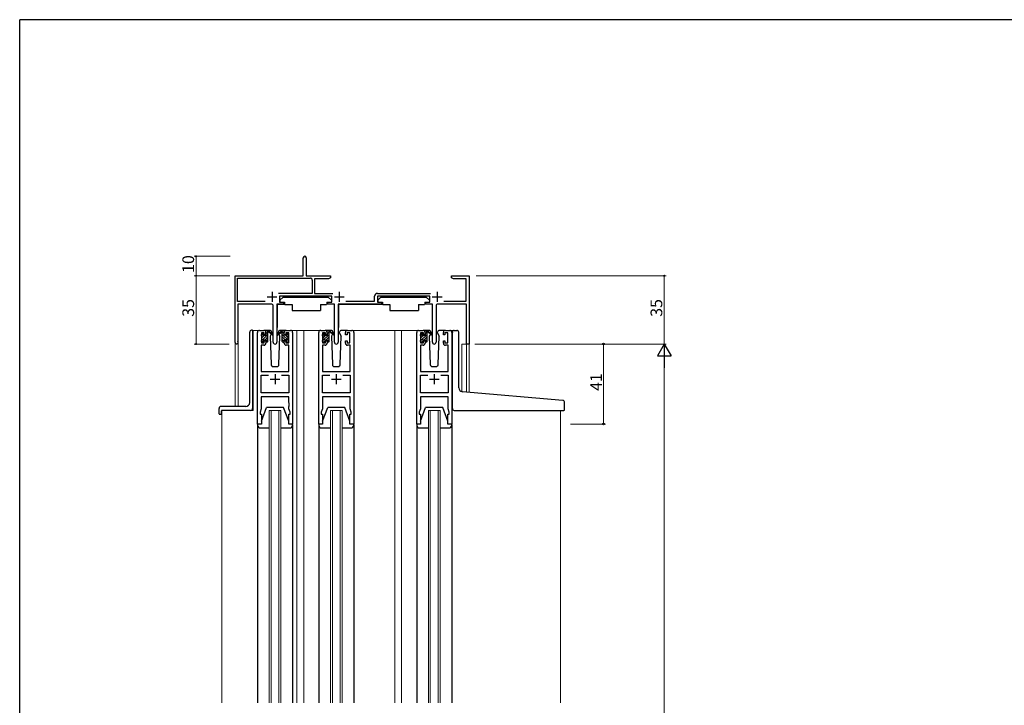
# Model space of a CAD drawing. Extents: x 0 to 1133, y 0 to 806.
# Drawn here: x 4 to 509, y 450 to 802 of the extents above; entities that cross this region are included whole.
import ezdxf

# ---------------------------------------------------------------- set-up
doc = ezdxf.new("R2010")
doc.units = 0
for name, color, linetype, lineweight in [('YKK_11', 7, 'CONTINUOUS', 30), ('YKK_12', 2, 'CONTINUOUS', 13), ('YKK_13', 4, 'CONTINUOUS', 30), ('YKK_D', 6, 'CONTINUOUS', 13)]:
    doc.layers.add(name, color=color, linetype=linetype, lineweight=lineweight)
doc.layers.add('YKK_ZWAK', color=7, linetype='CONTINUOUS')
doc.styles.get("Standard").update_dxf_attribs({"font": 'ROMANS.SHX', "bigfont": 'EXTFONT.SHX'})

# ---------------------------------------------------------------- blocks, each defined once
blk = doc.blocks.new('A201')
at = {"layer": 'YKK_ZWAK', "color": 254, "linetype": 'Continuous'}
for p in [(571, 410), (21, 35)]:
    blk.add_line(p, (21, 410), dxfattribs=at)

msp = doc.modelspace()

# ---------------------------------------------------------------- linework, layer by layer
at = {"layer": 'YKK_11', "color": 0, "linetype": 'ByBlock', "lineweight": -2}
for p, q in [((149.39, 670.68), (149.39, 679.93)), ((150.89, 679.93), (150.89, 670.68)), ((114.39, 636.48), (114.39, 670.68)), ((114.39, 670.68), (149.39, 670.68)), ((115.59, 657.58), (115.59, 669.48)), ((115.59, 669.48), (152.99, 669.48)), ((150.89, 670.68), (163.39, 670.68)), ((153.99, 668.48), (153.99, 661.68)), ((153.99, 668.48), (153.99, 661.68)), ((162.35, 669.08), (155.19, 669.08)), ((155.19, 669.08), (155.19, 661.68)), ((163.39, 669.68), (162.35, 669.08)), ((163.39, 670.68), (163.39, 669.68)), ((225.39, 669.68), (225.39, 670.68)), ((225.39, 670.68), (234.39, 670.68)), ((226.43, 669.08), (225.39, 669.68)), ((232.89, 669.08), (226.43, 669.08)), ((232.89, 657.68), (232.89, 669.08)), ((234.39, 670.68), (234.39, 635.68)), ((153.99, 661.68), (136.74, 661.68)), ((155.19, 661.68), (164.44, 661.68)), ((187.39, 661.68), (214.64, 661.68)), ((129.83, 657.58), (115.59, 657.58)), ((132.94, 656.18), (115.79, 656.18)), ((115.79, 656.18), (115.79, 637.11)), ((139.19, 656.18), (135.84, 656.18)), ((135.84, 656.18), (135.84, 636.63)), ((163.99, 660.18), (137.19, 660.18)), ((137.19, 660.18), (137.19, 657.18)), ((137.19, 657.18), (139.19, 657.18)), ((139.19, 657.18), (139.19, 656.18)), ((161.99, 656.18), (161.99, 657.18)), ((161.99, 657.18), (163.99, 657.18)), ((165.34, 656.18), (161.99, 656.18)), ((163.99, 657.18), (163.99, 660.18)), ((165.34, 636.63), (165.34, 656.18)), ((189.39, 656.18), (167.24, 656.18)), ((167.24, 656.18), (167.24, 636.63)), ((171.24, 657.68), (185.89, 657.68)), ((185.89, 657.68), (185.89, 660.18)), ((214.19, 660.18), (187.39, 660.18)), ((187.39, 660.18), (187.39, 657.18)), ((187.39, 657.18), (189.39, 657.18)), ((189.39, 657.18), (189.39, 656.18)), ((212.19, 656.18), (212.19, 657.18)), ((212.19, 657.18), (214.19, 657.18)), ((215.54, 656.18), (212.19, 656.18)), ((214.19, 657.18), (214.19, 660.18)), ((215.54, 636.63), (215.54, 656.18)), ((232.99, 656.18), (218.44, 656.18)), ((221.44, 657.68), (232.89, 657.68)), ((232.99, 635.68), (232.99, 656.18)), ((133.94, 636.63), (133.94, 655.18)), ((217.44, 655.18), (217.44, 636.63)), ((115.79, 637.11), (115.85, 636.94)), ((234.39, 635.68), (232.99, 635.68))]:
    msp.add_line(p, q, dxfattribs=at)
at = {"layer": 'YKK_11', "color": 2}
for p, q in [((133.39, 662.38), (133.39, 657.38)), ((167.79, 662.38), (167.79, 657.38)), ((217.99, 662.38), (217.99, 657.38)), ((130.89, 659.88), (135.89, 659.88)), ((165.29, 659.88), (170.29, 659.88)), ((215.49, 659.88), (220.49, 659.88))]:
    msp.add_line(p, q, dxfattribs=at)
at = {"layer": 'YKK_11', "linetype": 'ByBlock', "lineweight": -2, "ltscale": 0.5}
for p, q in [((125.89, 594.68), (125.89, 641.68)), ((126.89, 642.68), (129.19, 642.68)), ((129.39, 641.48), (127.89, 641.48)), ((127.89, 641.48), (127.89, 636.28)), ((129.39, 640.38), (129.39, 641.48)), ((130.19, 641.68), (130.19, 640.38)), ((139.59, 640.38), (139.59, 641.68)), ((141.89, 641.48), (140.39, 641.48)), ((140.39, 641.48), (140.39, 640.38)), ((140.59, 642.68), (142.89, 642.68)), ((141.89, 636.28), (141.89, 641.48)), ((143.89, 641.68), (143.89, 594.68)), ((157.29, 594.68), (157.29, 641.68)), ((158.29, 642.68), (160.59, 642.68)), ((160.79, 641.48), (159.29, 641.48)), ((159.29, 641.48), (159.29, 636.28)), ((160.79, 640.38), (160.79, 641.48)), ((161.59, 641.68), (161.59, 640.38)), ((170.99, 640.38), (170.99, 641.68)), ((173.29, 641.48), (171.79, 641.48)), ((171.79, 641.48), (171.79, 640.38)), ((171.99, 642.68), (174.29, 642.68)), ((173.29, 636.28), (173.29, 641.48)), ((175.29, 641.68), (175.29, 594.68)), ((207.49, 594.68), (207.49, 641.68)), ((208.49, 642.68), (210.79, 642.68)), ((210.99, 641.48), (209.49, 641.48)), ((209.49, 641.48), (209.49, 636.28)), ((210.99, 640.38), (210.99, 641.48)), ((211.79, 641.68), (211.79, 640.38)), ((221.19, 640.38), (221.19, 641.68)), ((223.49, 641.48), (221.99, 641.48)), ((221.99, 641.48), (221.99, 640.38)), ((222.19, 642.68), (224.49, 642.68)), ((223.49, 636.28), (223.49, 641.48)), ((225.49, 641.68), (225.49, 594.68)), ((127.89, 636.28), (129.39, 636.28)), ((130.19, 640.38), (129.39, 640.38)), ((129.39, 636.28), (129.39, 637.38)), ((129.39, 637.38), (130.19, 637.38)), ((130.19, 637.38), (130.19, 636.08)), ((140.39, 640.38), (139.59, 640.38)), ((139.59, 636.08), (139.59, 637.38)), ((139.59, 637.38), (140.39, 637.38)), ((140.39, 637.38), (140.39, 636.28)), ((140.39, 636.28), (141.89, 636.28)), ((159.29, 636.28), (160.79, 636.28)), ((161.59, 640.38), (160.79, 640.38)), ((160.79, 636.28), (160.79, 637.38)), ((160.79, 637.38), (161.59, 637.38)), ((161.59, 637.38), (161.59, 636.08)), ((171.79, 640.38), (170.99, 640.38)), ((170.99, 636.08), (170.99, 637.38)), ((170.99, 637.38), (171.79, 637.38)), ((171.79, 637.38), (171.79, 636.28)), ((171.79, 636.28), (173.29, 636.28)), ((209.49, 636.28), (210.99, 636.28)), ((211.79, 640.38), (210.99, 640.38)), ((210.99, 636.28), (210.99, 637.38)), ((210.99, 637.38), (211.79, 637.38)), ((211.79, 637.38), (211.79, 636.08)), ((221.99, 640.38), (221.19, 640.38)), ((221.19, 636.08), (221.19, 637.38)), ((221.19, 637.38), (221.99, 637.38)), ((221.99, 637.38), (221.99, 636.28)), ((221.99, 636.28), (223.49, 636.28)), ((129.19, 635.08), (127.82, 635.08)), ((127.82, 635.08), (127.82, 621.68)), ((141.96, 635.08), (140.59, 635.08)), ((141.96, 621.68), (141.96, 635.08)), ((160.59, 635.08), (159.22, 635.08)), ((159.22, 635.08), (159.22, 621.68)), ((173.36, 635.08), (171.99, 635.08)), ((173.36, 621.68), (173.36, 635.08)), ((210.79, 635.08), (209.42, 635.08)), ((209.42, 635.08), (209.42, 621.68)), ((223.56, 635.08), (222.19, 635.08)), ((223.56, 621.68), (223.56, 635.08)), ((127.82, 621.68), (141.96, 621.68)), ((159.22, 621.68), (173.36, 621.68)), ((209.42, 621.68), (223.56, 621.68)), ((127.82, 610.61), (127.82, 619.75)), ((127.82, 619.75), (131.54, 619.75)), ((138.24, 619.75), (141.96, 619.75)), ((138.24, 619.75), (141.96, 619.75)), ((141.96, 619.75), (141.96, 610.61)), ((159.22, 610.61), (159.22, 619.75)), ((159.22, 619.75), (162.94, 619.75)), ((169.64, 619.75), (173.36, 619.75)), ((169.64, 619.75), (173.36, 619.75)), ((173.36, 619.75), (173.36, 610.61)), ((209.42, 610.61), (209.42, 619.75)), ((209.42, 619.75), (213.14, 619.75)), ((219.84, 619.75), (223.56, 619.75)), ((219.84, 619.75), (223.56, 619.75)), ((223.56, 619.75), (223.56, 610.61)), ((141.96, 610.61), (127.82, 610.61)), ((141.96, 608.68), (127.82, 608.68)), ((127.82, 608.68), (127.82, 602.41)), ((141.96, 605.64), (141.96, 608.68)), ((173.36, 610.61), (159.22, 610.61)), ((173.36, 608.68), (159.22, 608.68)), ((159.22, 608.68), (159.22, 602.41)), ((173.36, 605.64), (173.36, 608.68)), ((223.56, 610.61), (209.42, 610.61)), ((223.56, 608.68), (209.42, 608.68)), ((209.42, 608.68), (209.42, 602.41)), ((223.56, 605.64), (223.56, 608.68)), ((127.82, 602.41), (127.19, 600.68)), ((127.19, 600.68), (127.19, 599.68)), ((142.08, 605.45), (141.96, 605.64)), ((141.96, 604.72), (142.08, 604.9)), ((141.96, 604.64), (141.96, 604.72)), ((142.08, 604.45), (141.96, 604.64)), ((141.96, 603.72), (142.08, 603.9)), ((141.96, 602.41), (141.96, 603.72)), ((142.59, 600.68), (141.96, 602.41)), ((142.08, 604.9), (142.08, 605.45)), ((142.08, 603.9), (142.08, 604.45)), ((142.59, 599.68), (142.59, 600.68)), ((159.22, 602.41), (158.59, 600.68)), ((158.59, 600.68), (158.59, 599.68)), ((173.48, 605.45), (173.36, 605.64)), ((173.36, 604.72), (173.48, 604.9)), ((173.36, 604.64), (173.36, 604.72)), ((173.48, 604.45), (173.36, 604.64)), ((173.36, 603.72), (173.48, 603.9)), ((173.36, 602.41), (173.36, 603.72)), ((173.99, 600.68), (173.36, 602.41)), ((173.48, 604.9), (173.48, 605.45)), ((173.48, 603.9), (173.48, 604.45)), ((173.99, 599.68), (173.99, 600.68)), ((209.42, 602.41), (208.79, 600.68)), ((208.79, 600.68), (208.79, 599.68)), ((223.68, 605.45), (223.56, 605.64)), ((223.56, 604.72), (223.68, 604.9)), ((223.56, 604.64), (223.56, 604.72)), ((223.68, 604.45), (223.56, 604.64)), ((223.56, 603.72), (223.68, 603.9)), ((223.56, 602.41), (223.56, 603.72)), ((224.19, 600.68), (223.56, 602.41)), ((223.68, 604.9), (223.68, 605.45)), ((223.68, 603.9), (223.68, 604.45)), ((224.19, 599.68), (224.19, 600.68)), ((127.19, 599.68), (127.89, 599.68)), ((127.89, 599.68), (127.89, 594.68)), ((141.89, 594.68), (141.89, 599.68)), ((141.89, 599.68), (142.59, 599.68)), ((158.59, 599.68), (159.29, 599.68)), ((159.29, 599.68), (159.29, 594.68)), ((173.29, 594.68), (173.29, 599.68)), ((173.29, 599.68), (173.99, 599.68)), ((208.79, 599.68), (209.49, 599.68)), ((209.49, 599.68), (209.49, 594.68)), ((223.49, 594.68), (223.49, 599.68)), ((223.49, 599.68), (224.19, 599.68)), ((127.89, 594.68), (125.89, 594.68)), ((143.89, 594.68), (141.89, 594.68)), ((159.29, 594.68), (157.29, 594.68)), ((175.29, 594.68), (173.29, 594.68)), ((209.49, 594.68), (207.49, 594.68)), ((225.49, 594.68), (223.49, 594.68))]:
    msp.add_line(p, q, dxfattribs=at)
at = {"layer": 'YKK_11', "ltscale": 0.5}
for p, q in [((132.39, 617.68), (137.39, 617.68)), ((134.89, 620.18), (134.89, 615.18)), ((163.79, 617.68), (168.79, 617.68)), ((166.29, 620.18), (166.29, 615.18)), ((213.99, 617.68), (218.99, 617.68)), ((216.49, 620.18), (216.49, 615.18))]:
    msp.add_line(p, q, dxfattribs=at)
at = {"layer": 'YKK_11', "color": 0, "linetype": 'ByBlock', "lineweight": -2}
for centre, radius, start, end in [((150.14, 679.93), 0.75, 360, 180), ((152.99, 668.48), 1, 0, 90), ((187.39, 660.18), 1.5, 90, 180), ((132.94, 655.18), 1, 0, 90), ((218.44, 655.18), 1, 90, 180), ((115.19, 636.48), 0.8, 180, 35.0968), ((134.89, 636.63), 0.95, 180, 0), ((166.29, 636.63), 0.95, 180, 0), ((216.49, 636.63), 0.95, 180, 0)]:
    msp.add_arc(centre, radius, start, end, dxfattribs=at)
at = {"layer": 'YKK_11', "linetype": 'ByBlock', "lineweight": -2, "ltscale": 0.5}
for centre, start, end in [((126.89, 641.68), 90, 180), ((129.19, 641.68), 0, 90), ((140.59, 641.68), 90, 180), ((142.89, 641.68), 0, 90), ((158.29, 641.68), 90, 180), ((160.59, 641.68), 0, 90), ((171.99, 641.68), 90, 180), ((174.29, 641.68), 0, 90), ((208.49, 641.68), 90, 180), ((210.79, 641.68), 0, 90), ((222.19, 641.68), 90, 180), ((224.49, 641.68), 0, 90), ((129.19, 636.08), 270, 360), ((140.59, 636.08), 180, 270), ((160.59, 636.08), 270, 360), ((171.99, 636.08), 180, 270), ((210.79, 636.08), 270, 360), ((222.19, 636.08), 180, 270)]:
    msp.add_arc(centre, 1, start, end, dxfattribs=at)
at = {"layer": 'YKK_12'}
for p, q in [((126.89, 642.68), (123.69, 642.68)), ((123.69, 642.68), (123.69, 601.68)), ((141.74, 642.68), (149.59, 642.68)), ((146.09, 642.68), (146.09, 451.68)), ((149.59, 642.68), (158.29, 642.68)), ((149.59, 642.68), (149.59, 451.68)), ((199.79, 642.68), (174.29, 642.68)), ((196.29, 642.68), (196.29, 451.68)), ((199.79, 642.68), (208.49, 642.68)), ((199.79, 642.68), (199.79, 451.68)), ((224.49, 642.68), (226.79, 642.68)), ((114.39, 603.68), (114.39, 636.49)), ((116.02, 636.49), (116.02, 603.68)), ((234.39, 635.68), (230.69, 635.68)), ((230.69, 635.68), (230.69, 611.29)), ((232.99, 611.08), (232.99, 635.68)), ((234.39, 635.68), (234.39, 610.96)), ((123.69, 601.68), (107.69, 601.68)), ((107.69, 451.68), (107.69, 601.68)), ((131.89, 601.68), (137.89, 601.68)), ((131.89, 451.68), (131.89, 601.68)), ((132.89, 601.68), (132.89, 451.68)), ((136.89, 451.68), (136.89, 601.68)), ((137.89, 601.68), (137.89, 451.68)), ((163.29, 601.68), (169.29, 601.68)), ((163.29, 451.68), (163.29, 601.68)), ((164.29, 601.68), (164.29, 451.68)), ((168.29, 451.68), (168.29, 601.68)), ((169.29, 601.68), (169.29, 451.68)), ((213.49, 601.68), (219.49, 601.68)), ((213.49, 451.68), (213.49, 601.68)), ((214.49, 601.68), (214.49, 451.68)), ((218.49, 451.68), (218.49, 601.68)), ((219.49, 601.68), (219.49, 451.68)), ((281.29, 601.66), (281.29, 451.68))]:
    msp.add_line(p, q, dxfattribs=at)
at = {"layer": 'YKK_13'}
for p, q in [((136.24, 656.18), (139.88, 656.18)), ((138.99, 659.78), (137.39, 658.18)), ((137.39, 658.18), (137.39, 657.18)), ((137.39, 657.18), (139.79, 657.18)), ((138.99, 659.78), (162.19, 659.78)), ((139.79, 657.18), (139.79, 656.68)), ((139.79, 656.68), (139.93, 655.88)), ((161.39, 656.68), (161.25, 655.88)), ((164.94, 656.18), (161.3, 656.18)), ((161.39, 657.18), (163.79, 657.18)), ((161.39, 657.18), (161.39, 656.68)), ((162.19, 659.78), (163.79, 658.18)), ((163.79, 658.18), (163.79, 657.18)), ((167.65, 656.18), (190.08, 656.18)), ((189.19, 659.78), (187.59, 658.18)), ((187.59, 658.18), (187.59, 657.18)), ((187.59, 657.18), (189.99, 657.18)), ((189.19, 659.78), (212.39, 659.78)), ((189.99, 657.18), (189.99, 656.68)), ((189.99, 656.68), (190.13, 655.88)), ((211.59, 656.68), (211.45, 655.88)), ((215.14, 656.18), (211.5, 656.18)), ((211.59, 657.18), (213.99, 657.18)), ((211.59, 657.18), (211.59, 656.68)), ((212.39, 659.78), (213.99, 658.18)), ((213.99, 658.18), (213.99, 657.18)), ((135.94, 655.88), (135.94, 644.18)), ((139.93, 655.88), (143.59, 655.88)), ((143.59, 655.88), (143.59, 652.88)), ((143.59, 652.88), (158.25, 652.88)), ((158.25, 655.88), (161.25, 655.88)), ((158.25, 655.88), (158.25, 652.88)), ((165.24, 655.88), (165.24, 644.18)), ((167.35, 655.88), (167.35, 644.18)), ((190.13, 655.88), (193.79, 655.88)), ((193.79, 655.88), (193.79, 652.88)), ((193.79, 652.88), (208.45, 652.88)), ((208.45, 655.88), (211.45, 655.88)), ((208.45, 655.88), (208.45, 652.88)), ((215.44, 655.88), (215.44, 644.18)), ((121.89, 605.68), (121.89, 641.79)), ((122.8, 642.78), (122.89, 642.79)), ((123.39, 642.83), (122.89, 642.79)), ((123.39, 642.83), (123.39, 602.68)), ((127.98, 640.79), (128.48, 641.29)), ((128.99, 641.08), (128.99, 640.74)), ((132.18, 642.68), (129.19, 642.68)), ((130.19, 640.28), (130.19, 642.38)), ((130.49, 642.68), (131.28, 642.68)), ((131.19, 642.18), (131.19, 642.68)), ((131.19, 636.98), (131.19, 641.58)), ((131.47, 642.61), (133.66, 640.56)), ((133.62, 640.22), (131.48, 641.91)), ((133.2, 641.18), (133.13, 641.06)), ((133.18, 641.71), (133.2, 641.18)), ((138.31, 642.61), (136.12, 640.56)), ((136.16, 640.22), (138.3, 641.91)), ((136.59, 641.18), (136.6, 641.71)), ((136.59, 641.18), (136.66, 641.06)), ((140.59, 642.68), (137.6, 642.68)), ((139.29, 642.68), (138.5, 642.68)), ((138.59, 642.18), (138.59, 642.68)), ((138.59, 636.98), (138.59, 641.58)), ((139.59, 640.28), (139.59, 642.38)), ((140.79, 641.08), (140.79, 640.74)), ((141.8, 640.79), (141.3, 641.29)), ((159.38, 640.79), (159.88, 641.29)), ((160.39, 641.08), (160.39, 640.74)), ((163.58, 642.68), (160.59, 642.68)), ((161.59, 640.28), (161.59, 642.38)), ((161.89, 642.68), (162.68, 642.68)), ((162.59, 642.18), (162.59, 642.68)), ((162.59, 636.98), (162.59, 641.58)), ((162.87, 642.61), (165.06, 640.56)), ((165.02, 640.22), (162.88, 641.91)), ((164.6, 641.18), (164.53, 641.06)), ((164.58, 641.71), (164.6, 641.18)), ((167.99, 641.18), (168, 641.71)), ((167.99, 641.18), (168.83, 639.71)), ((171.99, 642.68), (169, 642.68)), ((209.58, 640.79), (210.08, 641.29)), ((210.59, 641.08), (210.59, 640.74)), ((213.78, 642.68), (210.79, 642.68)), ((211.79, 640.28), (211.79, 642.38)), ((212.09, 642.68), (212.88, 642.68)), ((212.79, 642.18), (212.79, 642.68)), ((212.79, 636.98), (212.79, 641.58)), ((213.07, 642.61), (215.26, 640.56)), ((215.22, 640.22), (213.08, 641.91)), ((214.8, 641.18), (214.73, 641.06)), ((214.78, 641.71), (214.8, 641.18)), ((218.19, 641.18), (218.2, 641.71)), ((218.19, 641.18), (219.03, 639.71)), ((222.19, 642.68), (219.2, 642.68)), ((225.79, 611.71), (225.79, 641.68)), ((226.79, 642.68), (228.09, 642.68)), ((229.09, 613.25), (229.09, 641.68)), ((127.89, 639.98), (127.89, 640.58)), ((127.89, 636.98), (127.89, 637.48)), ((128.09, 637.68), (128.09, 639.78)), ((128.69, 636.68), (128.19, 636.68)), ((128.99, 637.88), (128.99, 636.98)), ((128.99, 637.88), (130.19, 637.88)), ((129.45, 640.28), (130.19, 640.28)), ((130.19, 637.88), (130.19, 636.98)), ((130.89, 636.68), (130.49, 636.68)), ((132.95, 640.75), (132.35, 639.71)), ((132.35, 639.71), (132.86, 625.14)), ((136.83, 640.75), (137.43, 639.71)), ((136.92, 625.14), (137.43, 639.71)), ((138.89, 636.68), (139.29, 636.68)), ((140.33, 640.28), (139.59, 640.28)), ((140.79, 637.88), (139.59, 637.88)), ((139.59, 637.88), (139.59, 636.98)), ((140.79, 637.88), (140.79, 636.98)), ((141.09, 636.68), (141.59, 636.68)), ((141.69, 637.68), (141.69, 639.78)), ((141.89, 639.98), (141.89, 640.58)), ((141.89, 636.98), (141.89, 637.48)), ((159.29, 639.98), (159.29, 640.58)), ((159.29, 636.98), (159.29, 637.48)), ((159.49, 637.68), (159.49, 639.78)), ((160.09, 636.68), (159.59, 636.68)), ((160.39, 637.88), (160.39, 636.98)), ((160.39, 637.88), (161.59, 637.88)), ((160.85, 640.28), (161.59, 640.28)), ((161.59, 637.88), (161.59, 636.98)), ((162.29, 636.68), (161.89, 636.68)), ((164.35, 640.75), (163.75, 639.71)), ((163.75, 639.71), (164.26, 625.14)), ((168.32, 625.14), (168.83, 639.71)), ((209.49, 639.98), (209.49, 640.58)), ((209.49, 636.98), (209.49, 637.48)), ((209.69, 637.68), (209.69, 639.78)), ((210.29, 636.68), (209.79, 636.68)), ((210.59, 637.88), (210.59, 636.98)), ((210.59, 637.88), (211.79, 637.88)), ((211.05, 640.28), (211.79, 640.28)), ((211.79, 637.88), (211.79, 636.98)), ((212.49, 636.68), (212.09, 636.68)), ((214.55, 640.75), (213.95, 639.71)), ((213.95, 639.71), (214.46, 625.14)), ((218.52, 625.14), (219.03, 639.71)), ((133.86, 624.18), (135.92, 624.18)), ((165.26, 624.18), (167.32, 624.18)), ((215.46, 624.18), (217.52, 624.18)), ((225.79, 602.68), (225.79, 611.71)), ((282.38, 606.76), (230.92, 611.26)), ((283.29, 601.98), (283.29, 605.76)), ((106.19, 599.98), (106.19, 602.68)), ((119.89, 603.68), (107.19, 603.68)), ((107.39, 599.98), (107.39, 601.38)), ((122.39, 601.68), (107.69, 601.68)), ((127.89, 596.18), (130.49, 603.18)), ((139.29, 603.18), (130.49, 603.18)), ((141.89, 596.18), (139.29, 603.18)), ((159.29, 596.18), (161.89, 603.18)), ((170.69, 603.18), (161.89, 603.18)), ((173.29, 596.18), (170.69, 603.18)), ((209.49, 596.18), (212.09, 603.18)), ((220.89, 603.18), (212.09, 603.18)), ((223.49, 596.18), (220.89, 603.18)), ((226.79, 601.68), (282.99, 601.68)), ((106.49, 599.68), (107.09, 599.68)), ((127.89, 596.18), (127.89, 594.68)), ((141.89, 594.68), (141.89, 596.18)), ((159.29, 596.18), (159.29, 594.68)), ((173.29, 594.68), (173.29, 596.18)), ((209.49, 596.18), (209.49, 594.68)), ((223.49, 594.68), (223.49, 596.18)), ((127.89, 594.68), (125.89, 594.68)), ((125.89, 594.68), (125.89, 594.18)), ((125.89, 594.18), (125.89, 451.68)), ((127.39, 592.68), (131.89, 592.68)), ((137.89, 592.68), (142.39, 592.68)), ((143.89, 594.68), (141.89, 594.68)), ((143.89, 594.18), (143.89, 594.68)), ((143.89, 594.18), (143.89, 451.68)), ((159.29, 594.68), (157.29, 594.68)), ((157.29, 594.68), (157.29, 594.18)), ((157.29, 594.18), (157.29, 451.68)), ((158.79, 592.68), (163.29, 592.68)), ((169.29, 592.68), (173.79, 592.68)), ((175.29, 594.68), (173.29, 594.68)), ((175.29, 594.18), (175.29, 594.68)), ((175.29, 594.18), (175.29, 451.68)), ((209.49, 594.68), (207.49, 594.68)), ((207.49, 594.68), (207.49, 594.18)), ((207.49, 594.18), (207.49, 451.68)), ((208.99, 592.68), (213.49, 592.68)), ((219.49, 592.68), (223.99, 592.68)), ((225.49, 594.68), (223.49, 594.68)), ((225.49, 594.18), (225.49, 594.68)), ((225.49, 594.18), (225.49, 451.68))]:
    msp.add_line(p, q, dxfattribs=at)
at = {"layer": 'YKK_13', "linetype": 'Continuous'}
for p, q in [((127.89, 640.04), (128.99, 641.13)), ((130.19, 642.34), (130.53, 642.68)), ((130.19, 640.99), (131.04, 641.84)), ((139.59, 640.99), (138.74, 641.84)), ((139.59, 642.34), (139.25, 642.68)), ((141.89, 640.04), (140.8, 641.13)), ((159.29, 640.04), (160.39, 641.13)), ((161.59, 642.34), (161.93, 642.68)), ((161.59, 640.99), (162.44, 641.84)), ((209.49, 640.04), (210.59, 641.13)), ((211.79, 642.34), (212.13, 642.68)), ((211.79, 640.99), (212.64, 641.84)), ((127.89, 637.35), (131.19, 640.65)), ((128.09, 638.89), (129.48, 640.28)), ((128.57, 636.68), (128.99, 637.1)), ((129.77, 637.88), (131.19, 639.3)), ((130.19, 636.95), (131.19, 637.95)), ((141.89, 637.35), (138.59, 640.65)), ((140.01, 637.88), (138.59, 639.3)), ((139.59, 636.95), (138.59, 637.95)), ((141.69, 638.89), (140.3, 640.28)), ((141.21, 636.68), (140.79, 637.1)), ((159.29, 637.35), (162.59, 640.65)), ((159.49, 638.89), (160.88, 640.28)), ((159.97, 636.68), (160.39, 637.1)), ((161.17, 637.88), (162.59, 639.3)), ((161.59, 636.95), (162.59, 637.95)), ((209.49, 637.35), (212.79, 640.65)), ((209.69, 638.89), (211.08, 640.28)), ((210.17, 636.68), (210.59, 637.1)), ((211.37, 637.88), (212.79, 639.3)), ((211.79, 636.95), (212.79, 637.95))]:
    msp.add_line(p, q, dxfattribs=at)
at = {"layer": 'YKK_13'}
for centre, radius, start, end in [((136.24, 655.88), 0.3, 90, 180), ((164.94, 655.88), 0.3, 359.9965, 89.9965), ((167.65, 655.88), 0.3, 90.0035, 180.0035), ((215.14, 655.88), 0.3, 0, 90), ((122.89, 641.79), 1, 95, 180), ((128.69, 641.08), 0.3, 0, 135), ((130.49, 642.38), 0.3, 90, 180), ((131.19, 641.98), 0.2, 20.8833, 233.1301), ((130.89, 641.58), 0.3, 0, 53.1301), ((131.28, 642.38), 0.3, 49.8974, 90), ((131.66, 642.16), 0.3, 200.8833, 234.62), ((132.18, 641.68), 1, 2, 90), ((137.6, 641.68), 1, 90, 178), ((138.12, 642.16), 0.3, 305.38, 339.1167), ((138.5, 642.38), 0.3, 90, 130.1026), ((138.59, 641.98), 0.2, 306.8699, 159.1167), ((138.89, 641.58), 0.3, 126.8699, 180), ((139.29, 642.38), 0.3, 0, 90), ((141.09, 641.08), 0.3, 45, 180), ((160.09, 641.08), 0.3, 0, 135), ((161.89, 642.38), 0.3, 90, 180), ((162.59, 641.98), 0.2, 20.8833, 233.1301), ((162.29, 641.58), 0.3, 0, 53.1301), ((162.68, 642.38), 0.3, 49.8974, 90), ((163.06, 642.16), 0.3, 200.8833, 234.62), ((163.58, 641.68), 1, 2, 90), ((169, 641.68), 1, 90, 178), ((210.29, 641.08), 0.3, 0, 135), ((212.09, 642.38), 0.3, 90, 180), ((212.79, 641.98), 0.2, 20.8833, 233.1301), ((212.49, 641.58), 0.3, 0, 53.1301), ((212.88, 642.38), 0.3, 49.8974, 90), ((213.26, 642.16), 0.3, 200.8833, 234.62), ((213.78, 641.68), 1, 2, 90), ((219.2, 641.68), 1, 90, 178), ((226.79, 641.68), 1, 90, 180), ((228.09, 641.68), 1, 0, 90), ((128.19, 640.58), 0.3, 135, 180), ((128.09, 639.98), 0.2, 180, 270), ((128.09, 637.48), 0.2, 90, 180), ((128.19, 636.98), 0.3, 180, 270), ((128.69, 636.98), 0.3, 270, 0), ((128.99, 640.28), 0.25, 123.0557, 326.9443), ((128.69, 640.74), 0.3, 303.0557, 0), ((129.45, 639.98), 0.3, 90, 146.9443), ((130.49, 636.98), 0.3, 180, 270), ((130.89, 636.98), 0.3, 270, 0), ((133.74, 640.38), 0.2, 234.62, 114.62), ((136.04, 640.38), 0.2, 65.38, 305.38), ((138.89, 636.98), 0.3, 180, 270), ((139.29, 636.98), 0.3, 270, 0), ((140.33, 639.98), 0.3, 33.0557, 90), ((140.79, 640.28), 0.25, 213.0557, 56.9443), ((141.09, 640.74), 0.3, 180, 236.9443), ((141.09, 636.98), 0.3, 180, 270), ((141.59, 636.98), 0.3, 270, 0), ((141.69, 639.98), 0.2, 270, 0), ((141.69, 637.48), 0.2, 0, 90), ((141.59, 640.58), 0.3, 0, 45), ((159.59, 640.58), 0.3, 135, 180), ((159.49, 639.98), 0.2, 180, 270), ((159.49, 637.48), 0.2, 90, 180), ((159.59, 636.98), 0.3, 180, 270), ((160.09, 636.98), 0.3, 270, 0), ((160.39, 640.28), 0.25, 123.0557, 326.9443), ((160.09, 640.74), 0.3, 303.0557, 0), ((160.85, 639.98), 0.3, 90, 146.9443), ((161.89, 636.98), 0.3, 180, 270), ((162.29, 636.98), 0.3, 270, 0), ((165.14, 640.38), 0.2, 234.62, 114.62), ((209.79, 640.58), 0.3, 135, 180), ((209.69, 639.98), 0.2, 180, 270), ((209.69, 637.48), 0.2, 90, 180), ((209.79, 636.98), 0.3, 180, 270), ((210.29, 636.98), 0.3, 270, 0), ((210.59, 640.28), 0.25, 123.0557, 326.9443), ((210.29, 640.74), 0.3, 303.0557, 0), ((211.05, 639.98), 0.3, 90, 146.9443), ((212.09, 636.98), 0.3, 180, 270), ((212.49, 636.98), 0.3, 270, 0), ((215.34, 640.38), 0.2, 234.62, 114.62), ((133.86, 625.18), 1, 182, 270), ((135.92, 625.18), 1, 270, 358), ((165.26, 625.18), 1, 182, 270), ((167.32, 625.18), 1, 270, 358), ((215.46, 625.18), 1, 182, 270), ((217.52, 625.18), 1, 270, 358), ((231.09, 613.25), 2, 180, 265), ((119.89, 605.68), 2, 270, 0), ((282.29, 605.76), 1, 0, 85), ((107.19, 602.68), 1, 90, 180), ((107.69, 601.38), 0.3, 90, 180), ((122.39, 602.68), 1, 270, 0), ((226.79, 602.68), 1, 180, 224.427), ((226.79, 602.68), 1, 224.427, 270), ((226.79, 602.68), 1, 224.427, 238.633), ((282.99, 601.98), 0.3, 270, 0), ((106.49, 599.98), 0.3, 180, 270), ((107.09, 599.98), 0.3, 270, 0), ((127.39, 594.18), 1.5, 180, 270), ((142.39, 594.18), 1.5, 270, 0), ((158.79, 594.18), 1.5, 180, 270), ((173.79, 594.18), 1.5, 270, 0), ((208.99, 594.18), 1.5, 180, 270), ((223.99, 594.18), 1.5, 270, 0)]:
    msp.add_arc(centre, radius, start, end, dxfattribs=at)
at = {"layer": 'YKK_D'}
for p, q in [((111.82, 680.68), (93.39, 680.68)), ((94.39, 680.68), (94.39, 670.68)), ((111.67, 670.68), (93.39, 670.68)), ((110.67, 670.68), (93.39, 670.68)), ((94.39, 670.68), (94.39, 635.68)), ((237.99, 670.68), (335.39, 670.68)), ((334.39, 670.68), (334.39, 635.68)), ((111.39, 635.68), (93.39, 635.68)), ((237.39, 635.68), (335.39, 635.68)), ((237.39, 635.68), (335.39, 635.68)), ((286.29, 635.68), (304.29, 635.68)), ((303.29, 594.68), (303.29, 635.68)), ((334.39, 628.68), (334.39, 262.68)), ((286.29, 594.68), (304.29, 594.68))]:
    msp.add_line(p, q, dxfattribs=at)
at = {"layer": 'YKK_D', "lineweight": -2}
for p, q in [((334.39, 635.68), (330.89, 629.62)), ((334.39, 635.68), (337.89, 629.62)), ((334.39, 635.68), (334.39, 623.55)), ((330.89, 629.62), (337.89, 629.62))]:
    msp.add_line(p, q, dxfattribs=at)
at = {"layer": 'YKK_D', "linetype": 'ByBlock', "const_width": 0.85}
for points in [[(94.39, 680.57, 1), (94.39, 680.78, 1)], [(94.39, 670.57, 1), (94.39, 670.78, 1)], [(94.39, 670.78, 1), (94.39, 670.57, 1)], [(334.39, 670.57, 1), (334.39, 670.78, 1)], [(94.39, 635.78, 1), (94.39, 635.57, 1)]]:
    msp.add_lwpolyline(points, format="xyb", close=True, dxfattribs=at)
at = {"layer": 'YKK_D', "linetype": 'ByBlock', "lineweight": -2}
for centre in [(303.29, 635.68), (303.29, 594.68)]:
    msp.add_circle(centre, 0.425, dxfattribs=at)

# ---------------------------------------------------------------- block references
at = {"layer": 'YKK_ZWAK', "xscale": 2, "yscale": 2, "zscale": 2}
msp.add_blockref('A201', (-38, -18), dxfattribs=at)

# ---------------------------------------------------------------- texts
at = {"layer": 'YKK_D'}
for s, p in [('10', (93.39, 672.16)), ('35', (93.39, 649.66)), ('35', (333.39, 649.66)), ('41', (302.49, 611.66))]:
    msp.add_text(s, height=6, rotation=90, dxfattribs=at).set_placement(p)

doc.saveas('drawing.dxf')
